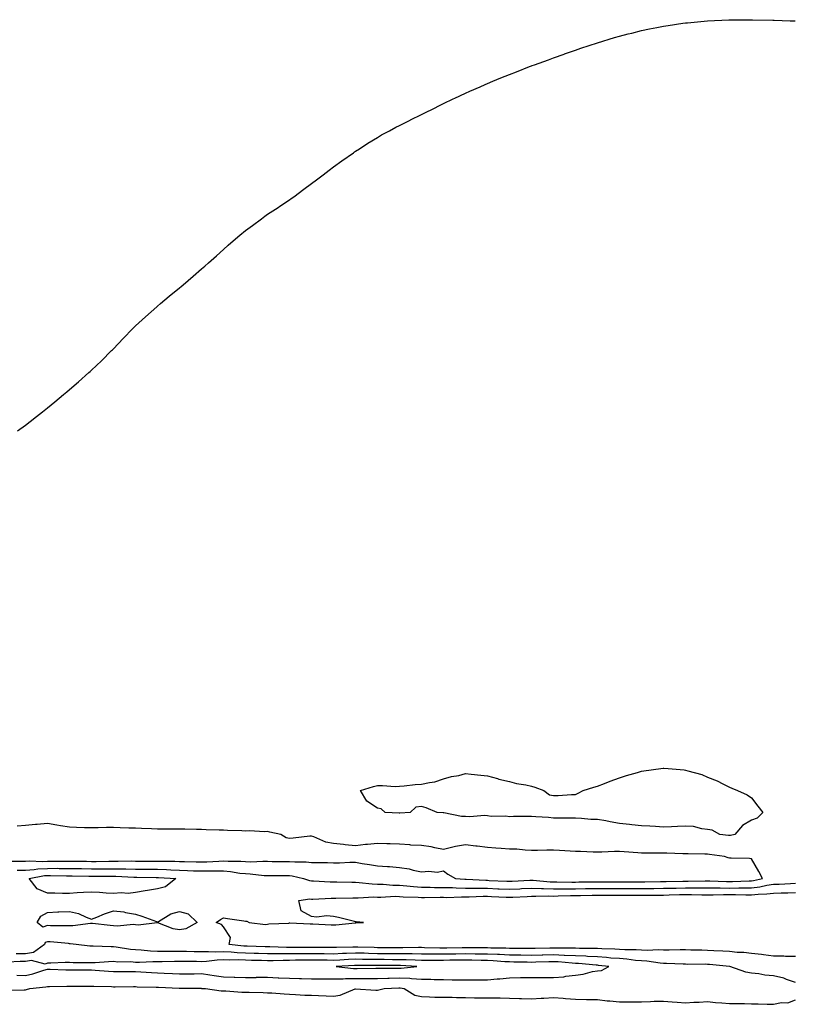
# Model space of a CAD drawing. Units: inches. Extents: x 992243 to 994883, y 7319018 to 7321658.
# Drawn here: x 992665 to 993017, y 7319945 to 7320392 of the extents above; entities that cross this region are included whole.
import ezdxf

# ---------------------------------------------------------------- set-up
doc = ezdxf.new("R2010")
doc.units = ezdxf.units.IN
doc.header["$MEASUREMENT"] = 0
doc.layers.add('Contour_99227319', color=7, linetype='Continuous', true_color=0x938204)

msp = doc.modelspace()

# ---------------------------------------------------------------- linework, layer by layer
at = {"layer": 'Contour_99227319'}
for points in [[(992664.52, 7320205.45, 3231), (992668.05, 7320208.07, 3231), (992670.24, 7320209.74, 3231), (992673.11, 7320211.92, 3231), (992675.87, 7320214.1, 3231), (992678.05, 7320215.85, 3231), (992681.38, 7320218.59, 3231), (992685.36, 7320221.92, 3231), (992686.83, 7320223.15, 3231), (992688.05, 7320224.19, 3231), (992692.22, 7320227.76, 3231), (992696.91, 7320231.92, 3231), (992697.5, 7320232.47, 3231), (992698.05, 7320232.99, 3231), (992702.6, 7320237.36, 3231), (992707.25, 7320241.92, 3231), (992707.65, 7320242.32, 3231), (992708.05, 7320242.76, 3231), (992712.54, 7320247.43, 3231), (992716.85, 7320251.92, 3231), (992717.42, 7320252.55, 3231), (992718.05, 7320253.19, 3231), (992722.6, 7320257.36, 3231), (992727.82, 7320261.92, 3231), (992727.93, 7320262.03, 3231), (992728.05, 7320262.13, 3231), (992729.48, 7320263.35, 3231), (992733.33, 7320266.64, 3231), (992738.05, 7320270.49, 3231), (992738.84, 7320271.13, 3231), (992739.76, 7320271.92, 3231), (992744.23, 7320275.74, 3231), (992748.05, 7320279.08, 3231), (992749.56, 7320280.4, 3231), (992751.26, 7320281.92, 3231), (992754.89, 7320285.09, 3231), (992758.05, 7320287.98, 3231), (992760.15, 7320289.82, 3231), (992762.5, 7320291.92, 3231), (992765.55, 7320294.42, 3231), (992768.05, 7320296.48, 3231), (992771.21, 7320298.76, 3231), (992775.38, 7320301.92, 3231), (992776.93, 7320303.04, 3231), (992778.05, 7320303.9, 3231), (992782.93, 7320307.04, 3231), (992783.67, 7320307.55, 3231), (992788.05, 7320310.5, 3231), (992788.88, 7320311.09, 3231), (992790.02, 7320311.92, 3231), (992794.61, 7320315.35, 3231), (992798.05, 7320317.92, 3231), (992800.34, 7320319.63, 3231), (992803.4, 7320321.92, 3231), (992806.06, 7320323.91, 3231), (992808.05, 7320325.47, 3231), (992811.8, 7320328.17, 3231), (992817.14, 7320331.92, 3231), (992817.67, 7320332.31, 3231), (992818.05, 7320332.56, 3231), (992819.82, 7320333.68, 3231), (992823.75, 7320336.22, 3231), (992828.05, 7320338.9, 3231), (992829.95, 7320340.01, 3231), (992833.52, 7320341.92, 3231), (992836.45, 7320343.52, 3231), (992838.05, 7320344.34, 3231), (992842.85, 7320346.72, 3231), (992843.12, 7320346.86, 3231), (992848.05, 7320349.3, 3231), (992849.81, 7320350.17, 3231), (992853.34, 7320351.92, 3231), (992856.49, 7320353.48, 3231), (992858.05, 7320354.23, 3231), (992862.49, 7320356.36, 3231), (992863.25, 7320356.73, 3231), (992868.05, 7320358.93, 3231), (992870.1, 7320359.87, 3231), (992874.72, 7320361.92, 3231), (992877.02, 7320362.95, 3231), (992878.05, 7320363.38, 3231), (992880.55, 7320364.42, 3231), (992884.07, 7320365.91, 3231), (992888.05, 7320367.5, 3231), (992891.21, 7320368.76, 3231), (992897.19, 7320371.06, 3231), (992898.05, 7320371.39, 3231), (992898.43, 7320371.53, 3231), (992899.48, 7320371.92, 3231), (992905.77, 7320374.2, 3231), (992908.05, 7320375.03, 3231), (992912.91, 7320376.78, 3231), (992913.11, 7320376.86, 3231), (992918.05, 7320378.56, 3231), (992920.52, 7320379.45, 3231), (992928.05, 7320381.92, 3231), (992935.75, 7320384.23, 3231), (992938.05, 7320384.89, 3231), (992942.05, 7320385.92, 3231), (992943.65, 7320386.33, 3231), (992948.05, 7320387.46, 3231), (992951.75, 7320388.22, 3231), (992954.99, 7320388.86, 3231), (992958.05, 7320389.44, 3231), (992960.23, 7320389.75, 3231), (992966.88, 7320390.74, 3231), (992968.05, 7320390.92, 3231), (992968.96, 7320391.01, 3231), (992978.05, 7320391.92, 3231), (992987.71, 7320392.26, 3231), (992988.05, 7320392.28, 3231), (992988.42, 7320392.29, 3231), (992997.59, 7320392.37, 3231), (992998.05, 7320392.39, 3231), (992998.52, 7320392.39, 3231), (993007.76, 7320392.21, 3231), (993008.05, 7320392.21, 3231), (993008.34, 7320392.21, 3231), (993015.55, 7320391.92, 3231), (993017.96, 7320391.83, 3231)], [(992660.19, 7320009.78, 3231), (992665.93, 7320009.8, 3231), (992668.05, 7320009.75, 3231), (992670.06, 7320009.91, 3231), (992675.73, 7320009.6, 3231), (992678.05, 7320009.75, 3231), (992680.22, 7320009.75, 3231), (992686.01, 7320009.88, 3231), (992688.05, 7320009.88, 3231), (992690.12, 7320009.84, 3231), (992695.88, 7320009.75, 3231), (992698.05, 7320009.72, 3231), (992700.25, 7320009.72, 3231), (992705.95, 7320009.83, 3231), (992708.05, 7320009.83, 3231), (992710.16, 7320009.81, 3231), (992716.05, 7320009.91, 3231), (992718.05, 7320009.89, 3231), (992720.09, 7320009.87, 3231), (992726.01, 7320009.88, 3231), (992728.05, 7320009.86, 3231), (992730.18, 7320009.8, 3231), (992735.9, 7320009.77, 3231), (992738.05, 7320009.69, 3231), (992740.35, 7320009.62, 3231), (992745.69, 7320009.56, 3231), (992748.05, 7320009.48, 3231), (992750.45, 7320009.52, 3231), (992756.01, 7320009.88, 3231), (992758.05, 7320009.91, 3231), (992760.22, 7320009.75, 3231), (992765.92, 7320009.79, 3231), (992768.05, 7320009.59, 3231), (992770.45, 7320009.52, 3231), (992775.95, 7320009.82, 3231), (992778.05, 7320009.75, 3231), (992780.24, 7320009.73, 3231), (992785.83, 7320009.7, 3231), (992788.05, 7320009.68, 3231), (992790.53, 7320009.44, 3231), (992795.65, 7320009.52, 3231), (992798.05, 7320009.22, 3231), (992800.82, 7320009.15, 3231), (992805.34, 7320009.21, 3231), (992808.05, 7320009.13, 3231), (992810.84, 7320009.13, 3231), (992815.46, 7320009.33, 3231), (992818.05, 7320009.34, 3231), (992821.14, 7320008.83, 3231), (992824.48, 7320008.35, 3231), (992828.05, 7320007.74, 3231), (992832.59, 7320007.38, 3231), (992833.53, 7320007.4, 3231), (992838.05, 7320006.94, 3231), (992842.46, 7320006.33, 3231), (992844.29, 7320005.68, 3231), (992848.05, 7320004.91, 3231), (992851.44, 7320005.3, 3231), (992855.21, 7320004.76, 3231), (992858.05, 7320005.36, 3231), (992860.06, 7320003.93, 3231), (992863.47, 7320001.92, 3231), (992867.72, 7320001.59, 3231), (992868.38, 7320001.58, 3231), (992877.28, 7320001.15, 3231), (992878.05, 7320001.14, 3231), (992878.86, 7320001.1, 3231), (992886.84, 7320000.71, 3231), (992888.05, 7320000.66, 3231), (992889.25, 7320000.72, 3231), (992897.3, 7320001.17, 3231), (992898.05, 7320001.21, 3231), (992898.78, 7320001.19, 3231), (992906.59, 7320000.46, 3231), (992908.05, 7320000.42, 3231), (992909.53, 7320000.43, 3231), (992916.45, 7320000.32, 3231), (992918.05, 7320000.34, 3231), (992919.61, 7320000.36, 3231), (992926.5, 7320000.37, 3231), (992928.05, 7320000.39, 3231), (992929.58, 7320000.39, 3231), (992936.54, 7320000.41, 3231), (992938.05, 7320000.41, 3231), (992939.56, 7320000.4, 3231), (992946.52, 7320000.38, 3231), (992948.05, 7320000.38, 3231), (992949.57, 7320000.4, 3231), (992956.73, 7320000.6, 3231), (992958.05, 7320000.62, 3231), (992959.33, 7320000.64, 3231), (992966.83, 7320000.7, 3231), (992968.05, 7320000.72, 3231), (992969.25, 7320000.72, 3231), (992977.02, 7320000.89, 3231), (992978.05, 7320000.89, 3231), (992979.09, 7320000.88, 3231), (992986.72, 7320000.6, 3231), (992988.05, 7320000.59, 3231), (992989.38, 7320000.6, 3231), (992996.98, 7320000.85, 3231), (992998.05, 7320000.85, 3231), (992999.01, 7320000.96, 3231), (993003.08, 7320001.92, 3231), (993001.31, 7320005.18, 3231), (992998.05, 7320010.86, 3231), (992997.13, 7320011, 3231), (992988.82, 7320011.14, 3231), (992988.05, 7320011.24, 3231), (992987.39, 7320011.26, 3231), (992985.85, 7320011.92, 3231), (992979.03, 7320012.9, 3231), (992978.05, 7320013.01, 3231), (992976.91, 7320013.06, 3231), (992969.2, 7320013.08, 3231), (992968.05, 7320013.13, 3231), (992966.82, 7320013.15, 3231), (992959.58, 7320013.45, 3231), (992958.05, 7320013.48, 3231), (992956.47, 7320013.5, 3231), (992949.6, 7320013.48, 3231), (992948.05, 7320013.49, 3231), (992946.37, 7320013.6, 3231), (992940.23, 7320014.1, 3231), (992938.05, 7320014.24, 3231), (992935.72, 7320014.25, 3231), (992929.98, 7320013.86, 3231), (992928.05, 7320013.87, 3231), (992926.07, 7320013.9, 3231), (992920.35, 7320014.22, 3231), (992918.05, 7320014.26, 3231), (992915.6, 7320014.37, 3231), (992910.84, 7320014.71, 3231), (992908.05, 7320014.83, 3231), (992905.1, 7320014.87, 3231), (992900.73, 7320014.6, 3231), (992898.05, 7320014.63, 3231), (992895.22, 7320014.75, 3231), (992891.34, 7320015.21, 3231), (992888.05, 7320015.33, 3231), (992884.32, 7320015.65, 3231), (992881.82, 7320015.69, 3231), (992878.05, 7320016.07, 3231), (992873.34, 7320016.63, 3231), (992872.8, 7320016.66, 3231), (992868.05, 7320017.31, 3231), (992863.45, 7320016.51, 3231), (992862.24, 7320016.11, 3231), (992858.05, 7320015.16, 3231), (992854.13, 7320015.83, 3231), (992852.42, 7320016.3, 3231), (992848.05, 7320016.89, 3231), (992843.28, 7320017.15, 3231), (992842.77, 7320017.2, 3231), (992838.05, 7320017.49, 3231), (992833.76, 7320017.64, 3231), (992832.28, 7320017.69, 3231), (992828.05, 7320017.84, 3231), (992823.48, 7320017.34, 3231), (992822.63, 7320017.34, 3231), (992818.05, 7320016.73, 3231), (992813.37, 7320017.24, 3231), (992812.62, 7320017.35, 3231), (992808.05, 7320017.89, 3231), (992804.66, 7320018.53, 3231), (992799.1, 7320020.87, 3231), (992798.05, 7320021.17, 3231), (992797.27, 7320021.13, 3231), (992789.77, 7320020.2, 3231), (992788.05, 7320020.14, 3231), (992786.59, 7320020.46, 3231), (992784.07, 7320021.92, 3231), (992779.19, 7320023.06, 3231), (992778.05, 7320023.23, 3231), (992776.81, 7320023.16, 3231), (992769.72, 7320023.59, 3231), (992768.05, 7320023.51, 3231), (992766.43, 7320023.54, 3231), (992759.94, 7320023.81, 3231), (992758.05, 7320023.84, 3231), (992756.05, 7320023.92, 3231), (992750.21, 7320024.08, 3231), (992748.05, 7320024.17, 3231), (992745.76, 7320024.21, 3231), (992740.48, 7320024.36, 3231), (992738.05, 7320024.4, 3231), (992735.53, 7320024.44, 3231), (992730.49, 7320024.36, 3231), (992728.05, 7320024.41, 3231), (992725.42, 7320024.55, 3231), (992720.76, 7320024.63, 3231), (992718.05, 7320024.79, 3231), (992715.11, 7320024.86, 3231), (992711.17, 7320025.04, 3231), (992708.05, 7320025.1, 3231), (992704.91, 7320025.06, 3231), (992701.12, 7320024.99, 3231), (992698.05, 7320024.95, 3231), (992694.92, 7320025.04, 3231), (992691.25, 7320025.12, 3231), (992688.05, 7320025.22, 3231), (992684.05, 7320025.92, 3231), (992682.26, 7320026.13, 3231), (992678.05, 7320026.98, 3231), (992673.42, 7320026.55, 3231), (992672.56, 7320026.43, 3231), (992668.05, 7320025.97, 3231), (992664.31, 7320025.67, 3231)], [(992664.23, 7320005.74, 3230), (992668.05, 7320005.65, 3230), (992672.1, 7320005.97, 3230), (992673.69, 7320006.28, 3230), (992678.05, 7320006.55, 3230), (992682.69, 7320006.56, 3230), (992683.43, 7320006.54, 3230), (992688.05, 7320006.55, 3230), (992692.6, 7320006.47, 3230), (992693.52, 7320006.45, 3230), (992698.05, 7320006.37, 3230), (992702.51, 7320006.38, 3230), (992703.6, 7320006.37, 3230), (992708.05, 7320006.39, 3230), (992712.47, 7320006.34, 3230), (992713.67, 7320006.3, 3230), (992718.05, 7320006.25, 3230), (992722.35, 7320006.21, 3230), (992723.78, 7320006.19, 3230), (992728.05, 7320006.15, 3230), (992732.15, 7320006.02, 3230), (992734.08, 7320005.89, 3230), (992738.05, 7320005.75, 3230), (992741.76, 7320005.64, 3230), (992744.48, 7320005.49, 3230), (992748.05, 7320005.37, 3230), (992751.57, 7320005.44, 3230), (992754.62, 7320005.35, 3230), (992758.05, 7320005.42, 3230), (992761.29, 7320005.17, 3230), (992765.55, 7320004.42, 3230), (992768.05, 7320004.19, 3230), (992770.26, 7320004.13, 3230), (992776.6, 7320003.37, 3230), (992778.05, 7320003.32, 3230), (992779.44, 7320003.31, 3230), (992786.72, 7320003.25, 3230), (992788.05, 7320003.24, 3230), (992789.25, 7320003.13, 3230), (992794.42, 7320001.92, 3230), (992797.14, 7320001.01, 3230), (992798.05, 7320000.94, 3230), (992799.03, 7320000.94, 3230), (992806.59, 7320000.46, 3230), (992808.05, 7320000.46, 3230), (992809.52, 7320000.45, 3230), (992816.36, 7320000.24, 3230), (992818.05, 7320000.22, 3230), (992819.81, 7320000.16, 3230), (992825.59, 7319999.46, 3230), (992828.05, 7319999.39, 3230), (992830.64, 7319999.34, 3230), (992835.03, 7319998.9, 3230), (992838.05, 7319998.84, 3230), (992841.38, 7319998.59, 3230), (992844.38, 7319998.25, 3230), (992848.05, 7319997.98, 3230), (992852.01, 7319997.96, 3230), (992854.04, 7319997.91, 3230), (992858.05, 7319997.88, 3230), (992862.17, 7319997.8, 3230), (992863.81, 7319997.68, 3230), (992868.05, 7319997.61, 3230), (992872.4, 7319997.57, 3230), (992873.65, 7319997.52, 3230), (992878.05, 7319997.49, 3230), (992882.69, 7319997.28, 3230), (992883.37, 7319997.25, 3230), (992888.05, 7319997.05, 3230), (992892.69, 7319997.28, 3230), (992893.45, 7319997.33, 3230), (992898.05, 7319997.56, 3230), (992902.56, 7319997.41, 3230), (992903.46, 7319997.33, 3230), (992908.05, 7319997.19, 3230), (992912.74, 7319997.24, 3230), (992913.35, 7319997.23, 3230), (992918.05, 7319997.27, 3230), (992922.63, 7319997.34, 3230), (992923.47, 7319997.34, 3230), (992928.05, 7319997.4, 3230), (992932.57, 7319997.4, 3230), (992933.53, 7319997.4, 3230), (992938.05, 7319997.4, 3230), (992942.59, 7319997.38, 3230), (992943.51, 7319997.38, 3230), (992948.05, 7319997.36, 3230), (992952.54, 7319997.43, 3230), (992953.59, 7319997.46, 3230), (992958.05, 7319997.52, 3230), (992962.37, 7319997.6, 3230), (992963.74, 7319997.61, 3230), (992968.05, 7319997.69, 3230), (992972.29, 7319997.68, 3230), (992973.84, 7319997.71, 3230), (992978.05, 7319997.7, 3230), (992982.29, 7319997.68, 3230), (992983.75, 7319997.62, 3230), (992988.05, 7319997.6, 3230), (992992.34, 7319997.63, 3230), (992993.81, 7319997.68, 3230), (992998.05, 7319997.7, 3230), (993001.85, 7319998.12, 3230), (993004.99, 7319998.87, 3230), (993008.05, 7319999.29, 3230), (993010.6, 7319999.37, 3230), (993015.84, 7319999.72, 3230), (993018.05, 7319999.79, 3230)], [(993018.05, 7319966.4, 3229), (993013.55, 7319966.42, 3229), (993012.72, 7319966.58, 3229), (993008.05, 7319966.59, 3229), (993003.43, 7319967.3, 3229), (993002.64, 7319967.33, 3229), (992998.05, 7319967.9, 3229), (992994.49, 7319968.35, 3229), (992991.6, 7319968.36, 3229), (992988.05, 7319968.72, 3229), (992985.06, 7319968.93, 3229), (992980.89, 7319969.08, 3229), (992978.05, 7319969.26, 3229), (992975.42, 7319969.29, 3229), (992970.54, 7319969.42, 3229), (992968.05, 7319969.46, 3229), (992965.61, 7319969.47, 3229), (992960.67, 7319969.3, 3229), (992958.05, 7319969.32, 3229), (992955.59, 7319969.46, 3229), (992950.75, 7319969.22, 3229), (992948.05, 7319969.35, 3229), (992945.68, 7319969.54, 3229), (992940.47, 7319969.5, 3229), (992938.05, 7319969.67, 3229), (992935.94, 7319969.81, 3229), (992930.04, 7319969.93, 3229), (992928.05, 7319970.05, 3229), (992926.27, 7319970.14, 3229), (992919.8, 7319970.17, 3229), (992918.05, 7319970.26, 3229), (992916.45, 7319970.32, 3229), (992909.77, 7319970.2, 3229), (992908.05, 7319970.26, 3229), (992906.36, 7319970.23, 3229), (992899.79, 7319970.18, 3229), (992898.05, 7319970.15, 3229), (992896.29, 7319970.16, 3229), (992889.83, 7319970.14, 3229), (992888.05, 7319970.16, 3229), (992886.38, 7319970.25, 3229), (992879.64, 7319970.33, 3229), (992878.05, 7319970.41, 3229), (992876.55, 7319970.42, 3229), (992869.53, 7319970.43, 3229), (992868.05, 7319970.45, 3229), (992866.56, 7319970.43, 3229), (992859.63, 7319970.33, 3229), (992858.05, 7319970.32, 3229), (992856.46, 7319970.33, 3229), (992849.49, 7319970.48, 3229), (992848.05, 7319970.49, 3229), (992846.64, 7319970.51, 3229), (992839.61, 7319970.36, 3229), (992838.05, 7319970.39, 3229), (992836.53, 7319970.4, 3229), (992829.51, 7319970.46, 3229), (992828.05, 7319970.46, 3229), (992826.62, 7319970.49, 3229), (992819.2, 7319970.77, 3229), (992818.05, 7319970.79, 3229), (992816.87, 7319970.74, 3229), (992809.43, 7319970.55, 3229), (992808.05, 7319970.49, 3229), (992806.63, 7319970.51, 3229), (992799.37, 7319970.6, 3229), (992798.05, 7319970.62, 3229), (992796.73, 7319970.6, 3229), (992789.4, 7319970.57, 3229), (992788.05, 7319970.56, 3229), (992786.68, 7319970.56, 3229), (992779.09, 7319970.88, 3229), (992778.05, 7319970.88, 3229), (992777.04, 7319970.91, 3229), (992768.79, 7319971.18, 3229), (992768.05, 7319971.2, 3229), (992767.36, 7319971.22, 3229), (992760.66, 7319971.92, 3229), (992761.3, 7319975.18, 3229), (992758.05, 7319980.01, 3229), (992757.13, 7319981, 3229), (992754.67, 7319981.92, 3229), (992756.66, 7319983.31, 3229), (992758.05, 7319984.01, 3229), (992759.91, 7319983.78, 3229), (992767.27, 7319982.7, 3229), (992768.05, 7319982.59, 3229), (992768.74, 7319982.61, 3229), (992769.75, 7319981.92, 3229), (992777.16, 7319981.03, 3229), (992778.05, 7319981.11, 3229), (992778.7, 7319981.26, 3229), (992787.81, 7319981.68, 3229), (992788.05, 7319981.72, 3229), (992788.26, 7319981.71, 3229), (992797.41, 7319981.28, 3229), (992798.05, 7319981.25, 3229), (992798.7, 7319981.27, 3229), (992807.01, 7319980.88, 3229), (992808.05, 7319980.89, 3229), (992809.11, 7319980.85, 3229), (992817.89, 7319981.76, 3229), (992818.05, 7319981.75, 3229), (992818.19, 7319981.78, 3229), (992821.64, 7319981.92, 3229), (992818.34, 7319982.21, 3229), (992818.05, 7319982.3, 3229), (992817.57, 7319982.4, 3229), (992810.39, 7319984.26, 3229), (992808.05, 7319984.67, 3229), (992804.99, 7319984.98, 3229), (992800.41, 7319984.29, 3229), (992798.05, 7319984.72, 3229), (992793.34, 7319987.21, 3229), (992792.32, 7319991.92, 3229), (992797.3, 7319992.67, 3229), (992798.05, 7319992.61, 3229), (992798.74, 7319992.61, 3229), (992806.94, 7319993.04, 3229), (992808.05, 7319993.03, 3229), (992809.15, 7319993.02, 3229), (992816.82, 7319993.16, 3229), (992818.05, 7319993.15, 3229), (992819.23, 7319993.11, 3229), (992826.44, 7319993.53, 3229), (992828.05, 7319993.49, 3229), (992829.58, 7319993.45, 3229), (992836.13, 7319993.84, 3229), (992838.05, 7319993.8, 3229), (992839.8, 7319993.67, 3229), (992846.55, 7319993.43, 3229), (992848.05, 7319993.32, 3229), (992849.44, 7319993.31, 3229), (992856.57, 7319993.4, 3229), (992858.05, 7319993.39, 3229), (992859.5, 7319993.37, 3229), (992866.31, 7319993.65, 3229), (992868.05, 7319993.62, 3229), (992869.74, 7319993.61, 3229), (992876.13, 7319993.84, 3229), (992878.05, 7319993.83, 3229), (992879.88, 7319993.75, 3229), (992886.47, 7319993.5, 3229), (992888.05, 7319993.43, 3229), (992889.64, 7319993.52, 3229), (992896.16, 7319993.81, 3229), (992898.05, 7319993.91, 3229), (992899.97, 7319993.85, 3229), (992905.95, 7319994.02, 3229), (992908.05, 7319993.96, 3229), (992910.11, 7319993.98, 3229), (992915.78, 7319994.19, 3229), (992918.05, 7319994.21, 3229), (992920.37, 7319994.24, 3229), (992925.59, 7319994.38, 3229), (992928.05, 7319994.41, 3229), (992930.54, 7319994.41, 3229), (992935.58, 7319994.39, 3229), (992938.05, 7319994.39, 3229), (992940.51, 7319994.38, 3229), (992945.62, 7319994.36, 3229), (992948.05, 7319994.35, 3229), (992950.51, 7319994.38, 3229), (992955.58, 7319994.39, 3229), (992958.05, 7319994.42, 3229), (992960.6, 7319994.47, 3229), (992965.36, 7319994.61, 3229), (992968.05, 7319994.66, 3229), (992970.78, 7319994.65, 3229), (992975.45, 7319994.52, 3229), (992978.05, 7319994.52, 3229), (992980.63, 7319994.5, 3229), (992985.34, 7319994.63, 3229), (992988.05, 7319994.62, 3229), (992990.76, 7319994.63, 3229), (992995.43, 7319994.54, 3229), (992998.05, 7319994.56, 3229), (993001.01, 7319994.88, 3229), (993005.05, 7319994.91, 3229), (993008.05, 7319995.33, 3229), (993011.57, 7319995.44, 3229), (993014.54, 7319995.43, 3229), (993018.05, 7319995.55, 3229)], [(993018.05, 7319954.62, 3230), (993013.99, 7319955.98, 3230), (993012.68, 7319956.55, 3230), (993008.05, 7319957.71, 3230), (993004.12, 7319958, 3230), (993001.34, 7319958.62, 3230), (992998.05, 7319958.95, 3230), (992995.48, 7319959.35, 3230), (992988.22, 7319961.92, 3230), (992988.08, 7319961.95, 3230), (992988.05, 7319961.95, 3230), (992988.01, 7319961.95, 3230), (992978.98, 7319962.85, 3230), (992978.05, 7319962.91, 3230), (992977.04, 7319962.92, 3230), (992969.04, 7319962.91, 3230), (992968.05, 7319962.93, 3230), (992967.04, 7319962.93, 3230), (992959.42, 7319963.28, 3230), (992958.05, 7319963.29, 3230), (992956.59, 7319963.38, 3230), (992950.46, 7319964.34, 3230), (992948.05, 7319964.45, 3230), (992945.3, 7319964.67, 3230), (992941.42, 7319965.28, 3230), (992938.05, 7319965.52, 3230), (992934.19, 7319965.78, 3230), (992932.13, 7319966, 3230), (992928.05, 7319966.26, 3230), (992923.47, 7319966.5, 3230), (992922.7, 7319966.57, 3230), (992918.05, 7319966.79, 3230), (992913.13, 7319967, 3230), (992912.97, 7319966.99, 3230), (992908.05, 7319967.18, 3230), (992903.22, 7319967.08, 3230), (992902.89, 7319967.08, 3230), (992898.05, 7319966.98, 3230), (992893.16, 7319967.03, 3230), (992892.94, 7319967.02, 3230), (992888.05, 7319967.07, 3230), (992883.45, 7319967.32, 3230), (992882.64, 7319967.33, 3230), (992878.05, 7319967.55, 3230), (992873.71, 7319967.58, 3230), (992872.39, 7319967.59, 3230), (992868.05, 7319967.62, 3230), (992863.7, 7319967.57, 3230), (992862.42, 7319967.56, 3230), (992858.05, 7319967.52, 3230), (992853.67, 7319967.54, 3230), (992852.4, 7319967.57, 3230), (992848.05, 7319967.59, 3230), (992843.79, 7319967.67, 3230), (992842.34, 7319967.63, 3230), (992838.05, 7319967.7, 3230), (992833.85, 7319967.72, 3230), (992832.23, 7319967.74, 3230), (992828.05, 7319967.76, 3230), (992823.98, 7319967.85, 3230), (992822.05, 7319967.92, 3230), (992818.05, 7319968, 3230), (992813.97, 7319967.83, 3230), (992812.18, 7319967.79, 3230), (992808.05, 7319967.6, 3230), (992803.79, 7319967.66, 3230), (992802.29, 7319967.68, 3230), (992798.05, 7319967.74, 3230), (992793.82, 7319967.69, 3230), (992792.29, 7319967.68, 3230), (992788.05, 7319967.63, 3230), (992783.76, 7319967.63, 3230), (992782.28, 7319967.7, 3230), (992778.05, 7319967.7, 3230), (992773.95, 7319967.82, 3230), (992772.09, 7319967.88, 3230), (992768.05, 7319968, 3230), (992764.26, 7319968.13, 3230), (992761.56, 7319968.41, 3230), (992758.05, 7319968.55, 3230), (992754.57, 7319968.44, 3230), (992751.32, 7319968.65, 3230), (992748.05, 7319968.53, 3230), (992744.72, 7319968.59, 3230), (992741.27, 7319968.7, 3230), (992738.05, 7319968.76, 3230), (992734.86, 7319968.73, 3230), (992731.2, 7319968.77, 3230), (992728.05, 7319968.74, 3230), (992724.96, 7319968.83, 3230), (992720.6, 7319969.37, 3230), (992718.05, 7319969.46, 3230), (992715.76, 7319969.64, 3230), (992709.22, 7319970.75, 3230), (992708.05, 7319970.86, 3230), (992706.97, 7319970.84, 3230), (992698.8, 7319971.17, 3230), (992698.05, 7319971.15, 3230), (992697.32, 7319971.19, 3230), (992691.16, 7319971.92, 3230), (992688.42, 7319972.29, 3230), (992688.05, 7319972.29, 3230), (992687.66, 7319972.31, 3230), (992679.27, 7319973.15, 3230), (992678.05, 7319973.2, 3230), (992677.1, 7319972.87, 3230), (992676.76, 7319971.92, 3230), (992671.67, 7319968.3, 3230), (992668.05, 7319967.76, 3230), (992663.89, 7319967.76, 3230)], [(992664.16, 7319958.03, 3231), (992668.05, 7319957.85, 3231), (992671.44, 7319958.54, 3231), (992676.44, 7319960.31, 3231), (992678.05, 7319960.73, 3231), (992679.25, 7319960.72, 3231), (992686.49, 7319960.36, 3231), (992688.05, 7319960.35, 3231), (992689.62, 7319960.34, 3231), (992696.49, 7319960.36, 3231), (992698.05, 7319960.35, 3231), (992699.71, 7319960.26, 3231), (992705.86, 7319959.73, 3231), (992708.05, 7319959.62, 3231), (992710.34, 7319959.63, 3231), (992715.75, 7319959.62, 3231), (992718.05, 7319959.62, 3231), (992720.47, 7319959.5, 3231), (992725.29, 7319959.16, 3231), (992728.05, 7319959.03, 3231), (992731.07, 7319958.9, 3231), (992734.87, 7319958.74, 3231), (992738.05, 7319958.6, 3231), (992741.36, 7319958.61, 3231), (992744.8, 7319958.66, 3231), (992748.05, 7319958.68, 3231), (992751.8, 7319958.17, 3231), (992753.88, 7319957.76, 3231), (992758.05, 7319957.27, 3231), (992762.87, 7319957.09, 3231), (992763.21, 7319957.08, 3231), (992768.05, 7319956.9, 3231), (992772.97, 7319957, 3231), (992773.14, 7319957.01, 3231), (992778.05, 7319957.11, 3231), (992782.96, 7319956.83, 3231), (992783.15, 7319956.83, 3231), (992788.05, 7319956.56, 3231), (992792.55, 7319956.42, 3231), (992793.57, 7319956.4, 3231), (992798.05, 7319956.26, 3231), (992802.42, 7319956.3, 3231), (992803.68, 7319956.29, 3231), (992808.05, 7319956.32, 3231), (992812.48, 7319956.35, 3231), (992813.5, 7319956.47, 3231), (992818.05, 7319956.5, 3231), (992822.62, 7319956.49, 3231), (992823.49, 7319956.48, 3231), (992828.05, 7319956.48, 3231), (992832.73, 7319956.6, 3231), (992833.34, 7319956.63, 3231), (992838.05, 7319956.74, 3231), (992842.72, 7319956.59, 3231), (992843.53, 7319956.45, 3231), (992848.05, 7319956.24, 3231), (992852.26, 7319956.13, 3231), (992853.89, 7319956.08, 3231), (992858.05, 7319955.96, 3231), (992862.04, 7319955.91, 3231), (992864.09, 7319955.88, 3231), (992868.05, 7319955.84, 3231), (992871.99, 7319955.85, 3231), (992874.15, 7319955.82, 3231), (992878.05, 7319955.83, 3231), (992882.39, 7319956.26, 3231), (992883.7, 7319956.27, 3231), (992888.05, 7319956.79, 3231), (992893.01, 7319956.88, 3231), (992893.09, 7319956.88, 3231), (992898.05, 7319956.98, 3231), (992903.04, 7319956.93, 3231), (992903.06, 7319956.93, 3231), (992908.05, 7319956.9, 3231), (992912.7, 7319957.28, 3231), (992913.63, 7319957.5, 3231), (992918.05, 7319957.99, 3231), (992921.59, 7319958.39, 3231), (992925.76, 7319959.63, 3231), (992928.05, 7319959.99, 3231), (992929.81, 7319960.16, 3231), (992933.23, 7319961.92, 3231), (992928.57, 7319962.43, 3231), (992928.05, 7319962.47, 3231), (992927.47, 7319962.5, 3231), (992919.4, 7319963.27, 3231), (992918.05, 7319963.34, 3231), (992916.58, 7319963.39, 3231), (992910.14, 7319964.01, 3231), (992908.05, 7319964.09, 3231), (992905.92, 7319964.05, 3231), (992899.98, 7319963.85, 3231), (992898.05, 7319963.81, 3231), (992896.14, 7319963.83, 3231), (992890.09, 7319963.96, 3231), (992888.05, 7319963.98, 3231), (992885.87, 7319964.1, 3231), (992880.7, 7319964.57, 3231), (992878.05, 7319964.7, 3231), (992875.25, 7319964.72, 3231), (992870.9, 7319964.77, 3231), (992868.05, 7319964.79, 3231), (992865.21, 7319964.77, 3231), (992860.87, 7319964.74, 3231), (992858.05, 7319964.72, 3231), (992855.24, 7319964.73, 3231), (992850.81, 7319964.68, 3231), (992848.05, 7319964.7, 3231), (992845.23, 7319964.74, 3231), (992841.1, 7319964.97, 3231), (992838.05, 7319965.01, 3231), (992834.94, 7319965.03, 3231), (992831.17, 7319965.04, 3231), (992828.05, 7319965.05, 3231), (992824.85, 7319965.12, 3231), (992821.27, 7319965.15, 3231), (992818.05, 7319965.22, 3231), (992814.89, 7319965.08, 3231), (992810.98, 7319964.85, 3231), (992808.05, 7319964.72, 3231), (992805.21, 7319964.76, 3231), (992800.95, 7319964.82, 3231), (992798.05, 7319964.86, 3231), (992795.14, 7319964.83, 3231), (992790.87, 7319964.74, 3231), (992788.05, 7319964.71, 3231), (992785.27, 7319964.71, 3231), (992780.64, 7319964.51, 3231), (992778.05, 7319964.51, 3231), (992775.38, 7319964.59, 3231), (992770.85, 7319964.72, 3231), (992768.05, 7319964.81, 3231), (992765.06, 7319964.91, 3231), (992760.91, 7319964.78, 3231), (992758.05, 7319964.89, 3231), (992755.17, 7319964.81, 3231), (992750.3, 7319964.17, 3231), (992748.05, 7319964.08, 3231), (992745.84, 7319964.13, 3231), (992740.32, 7319964.18, 3231), (992738.05, 7319964.23, 3231), (992735.76, 7319964.21, 3231), (992730.16, 7319964.03, 3231), (992728.05, 7319964.01, 3231), (992725.89, 7319964.08, 3231), (992719.88, 7319963.75, 3231), (992718.05, 7319963.81, 3231), (992715.99, 7319963.98, 3231), (992710.1, 7319963.97, 3231), (992708.05, 7319964.16, 3231), (992705.86, 7319964.11, 3231), (992699.71, 7319963.58, 3231), (992698.05, 7319963.54, 3231), (992696.33, 7319963.64, 3231), (992689.78, 7319963.65, 3231), (992688.05, 7319963.76, 3231), (992686.16, 7319963.81, 3231), (992679.54, 7319963.41, 3231), (992678.05, 7319963.46, 3231), (992676.98, 7319963, 3231), (992670.79, 7319964.66, 3231), (992668.05, 7319964.26, 3231), (992665.72, 7319964.25, 3231), (992660.03, 7319963.9, 3231)], [(992658.87, 7319951.1, 3230), (992667.49, 7319951.36, 3230), (992668.05, 7319951.36, 3230), (992668.51, 7319951.46, 3230), (992669.99, 7319951.92, 3230), (992677.33, 7319952.64, 3230), (992678.05, 7319952.83, 3230), (992678.95, 7319952.82, 3230), (992686.92, 7319953.06, 3230), (992688.05, 7319953.04, 3230), (992689.17, 7319953.04, 3230), (992696.97, 7319953, 3230), (992698.05, 7319953, 3230), (992699.08, 7319952.95, 3230), (992707.18, 7319952.79, 3230), (992708.05, 7319952.75, 3230), (992708.88, 7319952.75, 3230), (992717.21, 7319952.76, 3230), (992718.05, 7319952.76, 3230), (992718.85, 7319952.72, 3230), (992727.44, 7319952.53, 3230), (992728.05, 7319952.5, 3230), (992728.61, 7319952.47, 3230), (992737.89, 7319952.08, 3230), (992738.05, 7319952.07, 3230), (992738.21, 7319952.07, 3230), (992747.96, 7319952.01, 3230), (992748.05, 7319952.01, 3230), (992748.13, 7319952, 3230), (992749.85, 7319951.92, 3230), (992757, 7319950.87, 3230), (992758.05, 7319950.82, 3230), (992759.18, 7319950.79, 3230), (992766.41, 7319950.28, 3230), (992768.05, 7319950.24, 3230), (992769.76, 7319950.21, 3230), (992776.17, 7319950.04, 3230), (992778.05, 7319950.01, 3230), (992780.09, 7319949.88, 3230), (992785.58, 7319949.45, 3230), (992788.05, 7319949.29, 3230), (992790.76, 7319949.21, 3230), (992795.06, 7319948.93, 3230), (992798.05, 7319948.84, 3230), (992801.28, 7319948.69, 3230), (992804.73, 7319948.6, 3230), (992808.05, 7319948.43, 3230), (992811.14, 7319948.84, 3230), (992817.95, 7319951.82, 3230), (992818.05, 7319951.84, 3230), (992818.13, 7319951.84, 3230), (992827.32, 7319951.19, 3230), (992828.05, 7319951.15, 3230), (992828.68, 7319951.29, 3230), (992831.04, 7319951.92, 3230), (992837.74, 7319952.24, 3230), (992838.05, 7319952.25, 3230), (992838.36, 7319952.23, 3230), (992840.16, 7319951.92, 3230), (992845.04, 7319948.91, 3230), (992848.05, 7319948.3, 3230), (992851.76, 7319948.21, 3230), (992854.17, 7319948.05, 3230), (992858.05, 7319947.96, 3230), (992862.06, 7319947.91, 3230), (992863.98, 7319947.85, 3230), (992868.05, 7319947.79, 3230), (992872.22, 7319947.75, 3230), (992873.83, 7319947.7, 3230), (992878.05, 7319947.66, 3230), (992882.35, 7319947.62, 3230), (992883.76, 7319947.63, 3230), (992888.05, 7319947.59, 3230), (992892.54, 7319947.42, 3230), (992893.53, 7319947.4, 3230), (992898.05, 7319947.23, 3230), (992902.51, 7319947.46, 3230), (992903.71, 7319947.59, 3230), (992908.05, 7319947.84, 3230), (992912.45, 7319947.52, 3230), (992913.55, 7319947.42, 3230), (992918.05, 7319947.11, 3230), (992922.98, 7319946.99, 3230), (992923.12, 7319946.98, 3230), (992928.05, 7319946.88, 3230), (992932.52, 7319946.39, 3230), (992933.63, 7319946.34, 3230), (992938.05, 7319945.91, 3230), (992942, 7319945.87, 3230), (992944.06, 7319945.91, 3230), (992948.05, 7319945.88, 3230), (992952.15, 7319946.02, 3230), (992953.88, 7319946.09, 3230), (992958.05, 7319946.24, 3230), (992961.94, 7319945.81, 3230), (992964.23, 7319945.74, 3230), (992968.05, 7319945.38, 3230), (992971.78, 7319945.65, 3230), (992974.33, 7319945.64, 3230), (992978.05, 7319945.95, 3230), (992981.72, 7319945.59, 3230), (992984.54, 7319945.43, 3230), (992988.05, 7319945.1, 3230), (992991.21, 7319945.09, 3230), (992994.94, 7319945.03, 3230), (992998.05, 7319945.01, 3230), (993001.03, 7319944.9, 3230), (993005.13, 7319944.84, 3230), (993008.05, 7319944.74, 3230), (993011.63, 7319945.51, 3230), (993014.62, 7319945.35, 3230), (993018.05, 7319946.84, 3230)]]:
    msp.add_polyline3d(points, dxfattribs=at)
for points in [[(992988.05, 7320021.48, 3230), (992987.66, 7320021.53, 3230), (992983.58, 7320021.92, 3230), (992980.1, 7320023.97, 3230), (992978.05, 7320024.27, 3230), (992975.5, 7320024.47, 3230), (992971.68, 7320025.55, 3230), (992968.05, 7320025.74, 3230), (992964.44, 7320025.53, 3230), (992961.63, 7320025.5, 3230), (992958.05, 7320025.31, 3230), (992954.46, 7320025.51, 3230), (992951.81, 7320025.68, 3230), (992948.05, 7320025.89, 3230), (992943.6, 7320026.38, 3230), (992942.62, 7320026.49, 3230), (992938.05, 7320026.98, 3230), (992933.88, 7320027.75, 3230), (992931.88, 7320028.09, 3230), (992928.05, 7320028.78, 3230), (992924.95, 7320028.82, 3230), (992920.72, 7320029.25, 3230), (992918.05, 7320029.31, 3230), (992915.48, 7320029.36, 3230), (992910.66, 7320029.32, 3230), (992908.05, 7320029.36, 3230), (992905.8, 7320029.68, 3230), (992900.02, 7320029.94, 3230), (992898.05, 7320030.18, 3230), (992896.22, 7320030.09, 3230), (992889.86, 7320030.11, 3230), (992888.05, 7320030.02, 3230), (992886.46, 7320030.32, 3230), (992879.78, 7320030.2, 3230), (992878.05, 7320030.43, 3230), (992876.67, 7320030.54, 3230), (992870.04, 7320029.92, 3230), (992868.05, 7320030.05, 3230), (992866.29, 7320030.16, 3230), (992858.17, 7320031.8, 3230), (992858.05, 7320031.81, 3230), (992857.94, 7320031.81, 3230), (992855.19, 7320031.92, 3230), (992850.2, 7320034.07, 3230), (992848.05, 7320034.69, 3230), (992845.55, 7320034.42, 3230), (992842.9, 7320031.92, 3230), (992838.28, 7320031.69, 3230), (992838.05, 7320031.69, 3230), (992837.84, 7320031.7, 3230), (992831.58, 7320031.92, 3230), (992829.75, 7320033.62, 3230), (992828.05, 7320033.9, 3230), (992823.27, 7320037.15, 3230), (992820.29, 7320041.92, 3230), (992826.23, 7320043.74, 3230), (992828.05, 7320044.15, 3230), (992830.41, 7320044.28, 3230), (992836.14, 7320043.83, 3230), (992838.05, 7320043.97, 3230), (992840.14, 7320044.01, 3230), (992845.23, 7320044.74, 3230), (992848.05, 7320044.78, 3230), (992851.77, 7320045.64, 3230), (992854.11, 7320045.85, 3230), (992858.05, 7320047.18, 3230), (992861.71, 7320048.25, 3230), (992864.97, 7320048.84, 3230), (992868.05, 7320049.61, 3230), (992870.66, 7320049.31, 3230), (992875.09, 7320048.97, 3230), (992878.05, 7320048.61, 3230), (992882.6, 7320047.37, 3230), (992883.26, 7320047.13, 3230), (992888.05, 7320046.07, 3230), (992891.31, 7320045.18, 3230), (992895.45, 7320044.52, 3230), (992898.05, 7320043.93, 3230), (992899.63, 7320043.5, 3230), (992903.72, 7320041.92, 3230), (992906.17, 7320040.04, 3230), (992908.05, 7320039.69, 3230), (992910.24, 7320039.73, 3230), (992916.26, 7320040.13, 3230), (992918.05, 7320040.17, 3230), (992919.28, 7320040.69, 3230), (992921.55, 7320041.92, 3230), (992926.45, 7320043.52, 3230), (992928.05, 7320043.96, 3230), (992931.3, 7320045.17, 3230), (992933.8, 7320046.17, 3230), (992938.05, 7320047.66, 3230), (992941.21, 7320048.75, 3230), (992946.29, 7320050.16, 3230), (992948.05, 7320050.71, 3230), (992949.12, 7320050.84, 3230), (992956.89, 7320051.92, 3230), (992957.87, 7320052.1, 3230), (992958.05, 7320052.13, 3230), (992958.25, 7320052.12, 3230), (992960.14, 7320051.92, 3230), (992967.45, 7320051.33, 3230), (992968.05, 7320051.26, 3230), (992969.05, 7320050.92, 3230), (992975.4, 7320049.27, 3230), (992978.05, 7320048.08, 3230), (992982.42, 7320046.3, 3230), (992985.04, 7320044.93, 3230), (992988.05, 7320043.47, 3230), (992989.13, 7320043, 3230), (992991.75, 7320041.92, 3230), (992996.04, 7320039.91, 3230), (992998.05, 7320038.62, 3230), (993000.98, 7320034.85, 3230), (993003.25, 7320031.92, 3230), (993000.67, 7320029.3, 3230), (992998.05, 7320028.51, 3230), (992994.02, 7320025.96, 3230), (992990.52, 7320021.92, 3230), (992988.45, 7320021.51, 3230)], [(992728.05, 7319997.2, 3229), (992723.5, 7319996.48, 3229), (992722.43, 7319996.31, 3229), (992718.05, 7319995.62, 3229), (992714.81, 7319995.16, 3229), (992711.53, 7319995.4, 3229), (992708.05, 7319995.07, 3229), (992704.76, 7319995.21, 3229), (992701.77, 7319995.64, 3229), (992698.05, 7319995.77, 3229), (992694.48, 7319995.5, 3229), (992691.51, 7319995.37, 3229), (992688.05, 7319995.13, 3229), (992684.91, 7319995.06, 3229), (992681.41, 7319995.28, 3229), (992678.05, 7319995.22, 3229), (992673.39, 7319997.26, 3229), (992669.74, 7320001.92, 3229), (992676.69, 7320003.27, 3229), (992678.05, 7320003.36, 3229), (992679.49, 7320003.36, 3229), (992686.76, 7320003.21, 3229), (992688.05, 7320003.21, 3229), (992689.32, 7320003.19, 3229), (992696.93, 7320003.04, 3229), (992698.05, 7320003.02, 3229), (992699.16, 7320003.03, 3229), (992707.02, 7320002.94, 3229), (992708.05, 7320002.95, 3229), (992709.07, 7320002.94, 3229), (992717.36, 7320002.61, 3229), (992718.05, 7320002.6, 3229), (992718.73, 7320002.6, 3229), (992727.52, 7320002.45, 3229), (992728.05, 7320002.44, 3229), (992728.56, 7320002.43, 3229), (992736.43, 7320001.92, 3229), (992731.75, 7319998.22, 3229)], [(992738.05, 7319978.6, 3229), (992735.25, 7319979.12, 3229), (992728.24, 7319981.73, 3229), (992728.05, 7319981.78, 3229), (992727.94, 7319981.81, 3229), (992719.28, 7319980.69, 3229), (992718.05, 7319980.86, 3229), (992717.13, 7319981, 3229), (992709.74, 7319980.23, 3229), (992708.05, 7319980.39, 3229), (992706.64, 7319980.51, 3229), (992698.5, 7319981.47, 3229), (992698.05, 7319981.51, 3229), (992697.64, 7319981.51, 3229), (992689.57, 7319980.39, 3229), (992688.05, 7319980.39, 3229), (992686.59, 7319980.47, 3229), (992679.49, 7319980.48, 3229), (992678.05, 7319980.55, 3229), (992675.94, 7319979.81, 3229), (992673.39, 7319981.92, 3229), (992675.1, 7319984.87, 3229), (992678.05, 7319986.48, 3229), (992682.85, 7319986.72, 3229), (992683.25, 7319986.73, 3229), (992688.05, 7319986.99, 3229), (992692.16, 7319986.04, 3229), (992695.61, 7319984.36, 3229), (992698.05, 7319983.49, 3229), (992700.57, 7319984.43, 3229), (992704.06, 7319985.92, 3229), (992708.05, 7319987.18, 3229), (992712.84, 7319986.71, 3229), (992713.51, 7319986.46, 3229), (992718.05, 7319985.69, 3229), (992720.93, 7319984.81, 3229), (992727.62, 7319982.35, 3229), (992728.05, 7319982.21, 3229), (992728.58, 7319982.45, 3229), (992734.08, 7319985.89, 3229), (992738.05, 7319986.88, 3229), (992742.07, 7319985.94, 3229), (992746.09, 7319981.92, 3229), (992740.98, 7319978.99, 3229)], [(992838.05, 7319961.24, 3232), (992838.75, 7319961.22, 3232), (992845.9, 7319961.92, 3232), (992838.45, 7319962.32, 3232), (992837.64, 7319962.33, 3232), (992828.48, 7319962.34, 3232), (992827.61, 7319962.35, 3232), (992818.55, 7319962.42, 3232), (992818.05, 7319962.43, 3232), (992817.56, 7319962.41, 3232), (992809.33, 7319961.92, 3232), (992817.21, 7319961.08, 3232), (992818.05, 7319961.08, 3232), (992818.89, 7319961.08, 3232), (992827.31, 7319961.18, 3232), (992828.05, 7319961.18, 3232), (992828.77, 7319961.2, 3232), (992837.36, 7319961.22, 3232)]]:
    msp.add_polyline3d(points, close=True, dxfattribs=at)

doc.saveas('drawing.dxf')
